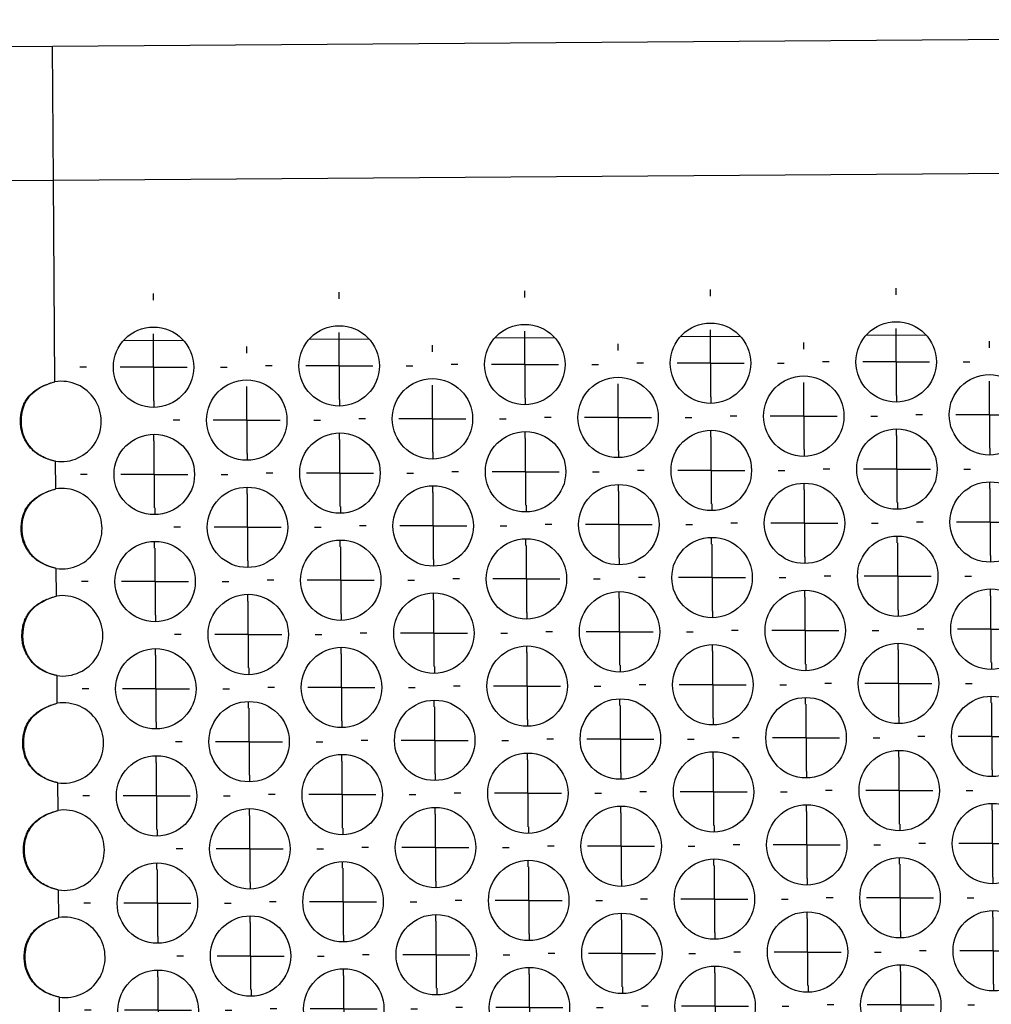
# Model space of a CAD drawing. Units: millimetres. Extents: x -1 to 297, y 0 to 200.
# Drawn here: x 72 to 79, y 162 to 169 of the extents above; entities that cross this region are included whole.
import ezdxf

# ---------------------------------------------------------------- set-up
doc = ezdxf.new("R2010")
doc.units = ezdxf.units.MM
doc.layers.add('ADAMA', color=7, linetype='Continuous')

# ---------------------------------------------------------------- blocks, each defined once
blk = doc.blocks.new('SW_CENTERMARKSYMBOL_65')
at = {"layer": 'ADAMA', "color": 0}
for p, q in [((0, 0.5), (0, 0.55)), ((0, 0), (0, 0.25)), ((-0.5, 0), (-0.55, 0)), ((0, 0), (-0.25, 0)), ((0, 0), (0, -0.25)), ((0, 0), (0.25, 0)), ((0.5, 0), (0.55, 0)), ((0, -0.5), (0, -0.55))]:
    blk.add_line(p, q, dxfattribs=at)
blk = doc.blocks.new('SW_CENTERMARKSYMBOL_66')
at = {"layer": 'ADAMA', "color": 0}
for p, q in [((0, 0.5), (0, 0.55)), ((0, 0), (0, 0.25)), ((-0.5, 0), (-0.55, 0)), ((0, 0), (-0.25, 0)), ((0, 0), (0, -0.25)), ((0, 0), (0.25, 0)), ((0.5, 0), (0.55, 0)), ((0, -0.5), (0, -0.55))]:
    blk.add_line(p, q, dxfattribs=at)
blk = doc.blocks.new('SW_CENTERMARKSYMBOL_71')
at = {"layer": 'ADAMA', "color": 0}
for p, q in [((0, 0.5), (0, 0.55)), ((0, 0), (0, 0.25)), ((-0.5, 0), (-0.55, 0)), ((0, 0), (-0.25, 0)), ((0, 0), (0, -0.25)), ((0, 0), (0.25, 0)), ((0.5, 0), (0.55, 0)), ((0, -0.5), (0, -0.55))]:
    blk.add_line(p, q, dxfattribs=at)
blk = doc.blocks.new('SW_CENTERMARKSYMBOL_72')
at = {"layer": 'ADAMA', "color": 0}
for p, q in [((0, 0.5), (0, 0.55)), ((0, 0), (0, 0.25)), ((-0.5, 0), (-0.55, 0)), ((0, 0), (-0.25, 0)), ((0, 0), (0, -0.25)), ((0, 0), (0.25, 0)), ((0.5, 0), (0.55, 0)), ((0, -0.5), (0, -0.55))]:
    blk.add_line(p, q, dxfattribs=at)
blk = doc.blocks.new('SW_CENTERMARKSYMBOL_73')
at = {"layer": 'ADAMA', "color": 0}
for p, q in [((0, 0.5), (0, 0.55)), ((0, 0), (0, 0.25)), ((-0.5, 0), (-0.55, 0)), ((0, 0), (-0.25, 0)), ((0, 0), (0, -0.25)), ((0, 0), (0.25, 0)), ((0.5, 0), (0.55, 0)), ((0, -0.5), (0, -0.55))]:
    blk.add_line(p, q, dxfattribs=at)
blk = doc.blocks.new('SW_CENTERMARKSYMBOL_74')
at = {"layer": 'ADAMA', "color": 0}
for p, q in [((0, 0.5), (0, 0.55)), ((0, 0), (0, 0.25)), ((-0.5, 0), (-0.55, 0)), ((0, 0), (-0.25, 0)), ((0, 0), (0, -0.25)), ((0, 0), (0.25, 0)), ((0.5, 0), (0.55, 0)), ((0, -0.5), (0, -0.55))]:
    blk.add_line(p, q, dxfattribs=at)
blk = doc.blocks.new('SW_CENTERMARKSYMBOL_75')
at = {"layer": 'ADAMA', "color": 0}
for p, q in [((0, 0.5), (0, 0.55)), ((0, 0), (0, 0.25)), ((-0.5, 0), (-0.55, 0)), ((0, 0), (-0.25, 0)), ((0, 0), (0, -0.25)), ((0, 0), (0.25, 0)), ((0.5, 0), (0.55, 0)), ((0, -0.5), (0, -0.55))]:
    blk.add_line(p, q, dxfattribs=at)
blk = doc.blocks.new('SW_CENTERMARKSYMBOL_76')
at = {"layer": 'ADAMA', "color": 0}
for p, q in [((0, 0.5), (0, 0.55)), ((0, 0), (0, 0.25)), ((-0.5, 0), (-0.55, 0)), ((0, 0), (-0.25, 0)), ((0, 0), (0, -0.25)), ((0, 0), (0.25, 0)), ((0.5, 0), (0.55, 0)), ((0, -0.5), (0, -0.55))]:
    blk.add_line(p, q, dxfattribs=at)
blk = doc.blocks.new('SW_CENTERMARKSYMBOL_77')
at = {"layer": 'ADAMA', "color": 0}
for p, q in [((0, 0.5), (0, 0.55)), ((0, 0), (0, 0.25)), ((-0.5, 0), (-0.55, 0)), ((0, 0), (-0.25, 0)), ((0, 0), (0, -0.25)), ((0, 0), (0.25, 0)), ((0.5, 0), (0.55, 0)), ((0, -0.5), (0, -0.55))]:
    blk.add_line(p, q, dxfattribs=at)
blk = doc.blocks.new('SW_CENTERMARKSYMBOL_78')
at = {"layer": 'ADAMA', "color": 0}
for p, q in [((0, 0.5), (0, 0.55)), ((0, 0), (0, 0.25)), ((-0.5, 0), (-0.55, 0)), ((0, 0), (-0.25, 0)), ((0, 0), (0, -0.25)), ((0, 0), (0.25, 0)), ((0.5, 0), (0.55, 0)), ((0, -0.5), (0, -0.55))]:
    blk.add_line(p, q, dxfattribs=at)
blk = doc.blocks.new('SW_CENTERMARKSYMBOL_79')
at = {"layer": 'ADAMA', "color": 0}
for p, q in [((0, 0.5), (0, 0.55)), ((0, 0), (0, 0.25)), ((-0.5, 0), (-0.55, 0)), ((0, 0), (-0.25, 0)), ((0, 0), (0, -0.25)), ((0, 0), (0.25, 0)), ((0.5, 0), (0.55, 0)), ((0, -0.5), (0, -0.55))]:
    blk.add_line(p, q, dxfattribs=at)
blk = doc.blocks.new('SW_CENTERMARKSYMBOL_80')
at = {"layer": 'ADAMA', "color": 0}
for p, q in [((0, 0.5), (0, 0.55)), ((0, 0), (0, 0.25)), ((-0.5, 0), (-0.55, 0)), ((0, 0), (-0.25, 0)), ((0, 0), (0, -0.25)), ((0, 0), (0.25, 0)), ((0.5, 0), (0.55, 0)), ((0, -0.5), (0, -0.55))]:
    blk.add_line(p, q, dxfattribs=at)
blk = doc.blocks.new('SW_CENTERMARKSYMBOL_81')
at = {"layer": 'ADAMA', "color": 0}
for p, q in [((0, 0.5), (0, 0.55)), ((0, 0), (0, 0.25)), ((-0.5, 0), (-0.55, 0)), ((0, 0), (-0.25, 0)), ((0, 0), (0, -0.25)), ((0, 0), (0.25, 0)), ((0.5, 0), (0.55, 0)), ((0, -0.5), (0, -0.55))]:
    blk.add_line(p, q, dxfattribs=at)
blk = doc.blocks.new('SW_CENTERMARKSYMBOL_82')
at = {"layer": 'ADAMA', "color": 0}
for p, q in [((0, 0.5), (0, 0.55)), ((0, 0), (0, 0.25)), ((-0.5, 0), (-0.55, 0)), ((0, 0), (-0.25, 0)), ((0, 0), (0, -0.25)), ((0, 0), (0.25, 0)), ((0.5, 0), (0.55, 0)), ((0, -0.5), (0, -0.55))]:
    blk.add_line(p, q, dxfattribs=at)
blk = doc.blocks.new('SW_CENTERMARKSYMBOL_207')
at = {"layer": 'ADAMA', "color": 0}
for p, q in [((0, 0.5), (0, 0.55)), ((0, 0), (0, 0.25)), ((-0.5, 0), (-0.55, 0)), ((0, 0), (-0.25, 0)), ((0, 0), (0, -0.25)), ((0, 0), (0.25, 0)), ((0.5, 0), (0.55, 0)), ((0, -0.5), (0, -0.55))]:
    blk.add_line(p, q, dxfattribs=at)
blk = doc.blocks.new('SW_CENTERMARKSYMBOL_208')
at = {"layer": 'ADAMA', "color": 0}
for p, q in [((0, 0.5), (0, 0.55)), ((0, 0), (0, 0.25)), ((-0.5, 0), (-0.55, 0)), ((0, 0), (-0.25, 0)), ((0, 0), (0, -0.25)), ((0, 0), (0.25, 0)), ((0.5, 0), (0.55, 0)), ((0, -0.5), (0, -0.55))]:
    blk.add_line(p, q, dxfattribs=at)
blk = doc.blocks.new('SW_CENTERMARKSYMBOL_209')
at = {"layer": 'ADAMA', "color": 0}
for p, q in [((0, 0.5), (0, 0.55)), ((0, 0), (0, 0.25)), ((-0.5, 0), (-0.55, 0)), ((0, 0), (-0.25, 0)), ((0, 0), (0, -0.25)), ((0, 0), (0.25, 0)), ((0.5, 0), (0.55, 0)), ((0, -0.5), (0, -0.55))]:
    blk.add_line(p, q, dxfattribs=at)
blk = doc.blocks.new('SW_CENTERMARKSYMBOL_210')
at = {"layer": 'ADAMA', "color": 0}
for p, q in [((0, 0.5), (0, 0.55)), ((0, 0), (0, 0.25)), ((-0.5, 0), (-0.55, 0)), ((0, 0), (-0.25, 0)), ((0, 0), (0, -0.25)), ((0, 0), (0.25, 0)), ((0.5, 0), (0.55, 0)), ((0, -0.5), (0, -0.55))]:
    blk.add_line(p, q, dxfattribs=at)
blk = doc.blocks.new('SW_CENTERMARKSYMBOL_211')
at = {"layer": 'ADAMA', "color": 0}
for p, q in [((0, 0.5), (0, 0.55)), ((0, 0), (0, 0.25)), ((-0.5, 0), (-0.55, 0)), ((0, 0), (-0.25, 0)), ((0, 0), (0, -0.25)), ((0, 0), (0.25, 0)), ((0.5, 0), (0.55, 0)), ((0, -0.5), (0, -0.55))]:
    blk.add_line(p, q, dxfattribs=at)
blk = doc.blocks.new('SW_CENTERMARKSYMBOL_212')
at = {"layer": 'ADAMA', "color": 0}
for p, q in [((0, 0.5), (0, 0.55)), ((0, 0), (0, 0.25)), ((-0.5, 0), (-0.55, 0)), ((0, 0), (-0.25, 0)), ((0, 0), (0, -0.25)), ((0, 0), (0.25, 0)), ((0.5, 0), (0.55, 0)), ((0, -0.5), (0, -0.55))]:
    blk.add_line(p, q, dxfattribs=at)
blk = doc.blocks.new('SW_CENTERMARKSYMBOL_233')
at = {"layer": 'ADAMA', "color": 0}
for p, q in [((0, 0.5), (0, 0.55)), ((0, 0), (0, 0.25)), ((-0.5, 0), (-0.55, 0)), ((0, 0), (-0.25, 0)), ((0, 0), (0, -0.25)), ((0, 0), (0.25, 0)), ((0.5, 0), (0.55, 0)), ((0, -0.5), (0, -0.55))]:
    blk.add_line(p, q, dxfattribs=at)
blk = doc.blocks.new('SW_CENTERMARKSYMBOL_234')
at = {"layer": 'ADAMA', "color": 0}
for p, q in [((0, 0.5), (0, 0.55)), ((0, 0), (0, 0.25)), ((-0.5, 0), (-0.55, 0)), ((0, 0), (-0.25, 0)), ((0, 0), (0, -0.25)), ((0, 0), (0.25, 0)), ((0.5, 0), (0.55, 0)), ((0, -0.5), (0, -0.55))]:
    blk.add_line(p, q, dxfattribs=at)
blk = doc.blocks.new('SW_CENTERMARKSYMBOL_235')
at = {"layer": 'ADAMA', "color": 0}
for p, q in [((0, 0.5), (0, 0.55)), ((0, 0), (0, 0.25)), ((-0.5, 0), (-0.55, 0)), ((0, 0), (-0.25, 0)), ((0, 0), (0, -0.25)), ((0, 0), (0.25, 0)), ((0.5, 0), (0.55, 0)), ((0, -0.5), (0, -0.55))]:
    blk.add_line(p, q, dxfattribs=at)
blk = doc.blocks.new('SW_CENTERMARKSYMBOL_236')
at = {"layer": 'ADAMA', "color": 0}
for p, q in [((0, 0.5), (0, 0.55)), ((0, 0), (0, 0.25)), ((-0.5, 0), (-0.55, 0)), ((0, 0), (-0.25, 0)), ((0, 0), (0, -0.25)), ((0, 0), (0.25, 0)), ((0.5, 0), (0.55, 0)), ((0, -0.5), (0, -0.55))]:
    blk.add_line(p, q, dxfattribs=at)
blk = doc.blocks.new('SW_CENTERMARKSYMBOL_237')
at = {"layer": 'ADAMA', "color": 0}
for p, q in [((0, 0.5), (0, 0.55)), ((0, 0), (0, 0.25)), ((-0.5, 0), (-0.55, 0)), ((0, 0), (-0.25, 0)), ((0, 0), (0, -0.25)), ((0, 0), (0.25, 0)), ((0.5, 0), (0.55, 0)), ((0, -0.5), (0, -0.55))]:
    blk.add_line(p, q, dxfattribs=at)
blk = doc.blocks.new('SW_CENTERMARKSYMBOL_253')
at = {"layer": 'ADAMA', "color": 0}
for p, q in [((0, 0.5), (0, 0.55)), ((0, 0), (0, 0.25)), ((-0.5, 0), (-0.55, 0)), ((0, 0), (-0.25, 0)), ((0, 0), (0, -0.25)), ((0, 0), (0.25, 0)), ((0.5, 0), (0.55, 0)), ((0, -0.5), (0, -0.55))]:
    blk.add_line(p, q, dxfattribs=at)
blk = doc.blocks.new('SW_CENTERMARKSYMBOL_256')
at = {"layer": 'ADAMA', "color": 0}
for p, q in [((0, 0.5), (0, 0.55)), ((0, 0), (0, 0.25)), ((-0.5, 0), (-0.55, 0)), ((0, 0), (-0.25, 0)), ((0, 0), (0, -0.25)), ((0, 0), (0.25, 0)), ((0.5, 0), (0.55, 0)), ((0, -0.5), (0, -0.55))]:
    blk.add_line(p, q, dxfattribs=at)
blk = doc.blocks.new('SW_CENTERMARKSYMBOL_257')
at = {"layer": 'ADAMA', "color": 0}
for p, q in [((0, 0.5), (0, 0.55)), ((0, 0), (0, 0.25)), ((-0.5, 0), (-0.55, 0)), ((0, 0), (-0.25, 0)), ((0, 0), (0, -0.25)), ((0, 0), (0.25, 0)), ((0.5, 0), (0.55, 0)), ((0, -0.5), (0, -0.55))]:
    blk.add_line(p, q, dxfattribs=at)
blk = doc.blocks.new('SW_CENTERMARKSYMBOL_258')
at = {"layer": 'ADAMA', "color": 0}
for p, q in [((0, 0.5), (0, 0.55)), ((0, 0), (0, 0.25)), ((-0.5, 0), (-0.55, 0)), ((0, 0), (-0.25, 0)), ((0, 0), (0, -0.25)), ((0, 0), (0.25, 0)), ((0.5, 0), (0.55, 0)), ((0, -0.5), (0, -0.55))]:
    blk.add_line(p, q, dxfattribs=at)
blk = doc.blocks.new('SW_CENTERMARKSYMBOL_259')
at = {"layer": 'ADAMA', "color": 0}
for p, q in [((0, 0.5), (0, 0.55)), ((0, 0), (0, 0.25)), ((-0.5, 0), (-0.55, 0)), ((0, 0), (-0.25, 0)), ((0, 0), (0, -0.25)), ((0, 0), (0.25, 0)), ((0.5, 0), (0.55, 0)), ((0, -0.5), (0, -0.55))]:
    blk.add_line(p, q, dxfattribs=at)
blk = doc.blocks.new('SW_CENTERMARKSYMBOL_260')
at = {"layer": 'ADAMA', "color": 0}
for p, q in [((0, 0.5), (0, 0.55)), ((0, 0), (0, 0.25)), ((-0.5, 0), (-0.55, 0)), ((0, 0), (-0.25, 0)), ((0, 0), (0, -0.25)), ((0, 0), (0.25, 0)), ((0.5, 0), (0.55, 0)), ((0, -0.5), (0, -0.55))]:
    blk.add_line(p, q, dxfattribs=at)
blk = doc.blocks.new('SW_CENTERMARKSYMBOL_261')
at = {"layer": 'ADAMA', "color": 0}
for p, q in [((0, 0.5), (0, 0.55)), ((0, 0), (0, 0.25)), ((-0.5, 0), (-0.55, 0)), ((0, 0), (-0.25, 0)), ((0, 0), (0, -0.25)), ((0, 0), (0.25, 0)), ((0.5, 0), (0.55, 0)), ((0, -0.5), (0, -0.55))]:
    blk.add_line(p, q, dxfattribs=at)
blk = doc.blocks.new('SW_CENTERMARKSYMBOL_276')
at = {"layer": 'ADAMA', "color": 0}
for p, q in [((0, 0.5), (0, 0.55)), ((0, 0), (0, 0.25)), ((-0.5, 0), (-0.55, 0)), ((0, 0), (-0.25, 0)), ((0, 0), (0, -0.25)), ((0, 0), (0.25, 0)), ((0.5, 0), (0.55, 0)), ((0, -0.5), (0, -0.55))]:
    blk.add_line(p, q, dxfattribs=at)
blk = doc.blocks.new('SW_CENTERMARKSYMBOL_277')
at = {"layer": 'ADAMA', "color": 0}
for p, q in [((0, 0.5), (0, 0.55)), ((0, 0), (0, 0.25)), ((-0.5, 0), (-0.55, 0)), ((0, 0), (-0.25, 0)), ((0, 0), (0, -0.25)), ((0, 0), (0.25, 0)), ((0.5, 0), (0.55, 0)), ((0, -0.5), (0, -0.55))]:
    blk.add_line(p, q, dxfattribs=at)
blk = doc.blocks.new('SW_CENTERMARKSYMBOL_280')
at = {"layer": 'ADAMA', "color": 0}
for p, q in [((0, 0.5), (0, 0.55)), ((0, 0), (0, 0.25)), ((-0.5, 0), (-0.55, 0)), ((0, 0), (-0.25, 0)), ((0, 0), (0, -0.25)), ((0, 0), (0.25, 0)), ((0.5, 0), (0.55, 0)), ((0, -0.5), (0, -0.55))]:
    blk.add_line(p, q, dxfattribs=at)
blk = doc.blocks.new('SW_CENTERMARKSYMBOL_281')
at = {"layer": 'ADAMA', "color": 0}
for p, q in [((0, 0.5), (0, 0.55)), ((0, 0), (0, 0.25)), ((-0.5, 0), (-0.55, 0)), ((0, 0), (-0.25, 0)), ((0, 0), (0, -0.25)), ((0, 0), (0.25, 0)), ((0.5, 0), (0.55, 0)), ((0, -0.5), (0, -0.55))]:
    blk.add_line(p, q, dxfattribs=at)
blk = doc.blocks.new('SW_CENTERMARKSYMBOL_282')
at = {"layer": 'ADAMA', "color": 0}
for p, q in [((0, 0.5), (0, 0.55)), ((0, 0), (0, 0.25)), ((-0.5, 0), (-0.55, 0)), ((0, 0), (-0.25, 0)), ((0, 0), (0, -0.25)), ((0, 0), (0.25, 0)), ((0.5, 0), (0.55, 0)), ((0, -0.5), (0, -0.55))]:
    blk.add_line(p, q, dxfattribs=at)
blk = doc.blocks.new('SW_CENTERMARKSYMBOL_283')
at = {"layer": 'ADAMA', "color": 0}
for p, q in [((0, 0.5), (0, 0.55)), ((0, 0), (0, 0.25)), ((-0.5, 0), (-0.55, 0)), ((0, 0), (-0.25, 0)), ((0, 0), (0, -0.25)), ((0, 0), (0.25, 0)), ((0.5, 0), (0.55, 0)), ((0, -0.5), (0, -0.55))]:
    blk.add_line(p, q, dxfattribs=at)
blk = doc.blocks.new('SW_CENTERMARKSYMBOL_284')
at = {"layer": 'ADAMA', "color": 0}
for p, q in [((0, 0.5), (0, 0.55)), ((0, 0), (0, 0.25)), ((-0.5, 0), (-0.55, 0)), ((0, 0), (-0.25, 0)), ((0, 0), (0, -0.25)), ((0, 0), (0.25, 0)), ((0.5, 0), (0.55, 0)), ((0, -0.5), (0, -0.55))]:
    blk.add_line(p, q, dxfattribs=at)
blk = doc.blocks.new('SW_CENTERMARKSYMBOL_285')
at = {"layer": 'ADAMA', "color": 0}
for p, q in [((0, 0.5), (0, 0.55)), ((0, 0), (0, 0.25)), ((-0.5, 0), (-0.55, 0)), ((0, 0), (-0.25, 0)), ((0, 0), (0, -0.25)), ((0, 0), (0.25, 0)), ((0.5, 0), (0.55, 0)), ((0, -0.5), (0, -0.55))]:
    blk.add_line(p, q, dxfattribs=at)
blk = doc.blocks.new('SW_CENTERMARKSYMBOL_286')
at = {"layer": 'ADAMA', "color": 0}
for p, q in [((0, 0.5), (0, 0.55)), ((0, 0), (0, 0.25)), ((-0.5, 0), (-0.55, 0)), ((0, 0), (-0.25, 0)), ((0, 0), (0, -0.25)), ((0, 0), (0.25, 0)), ((0.5, 0), (0.55, 0)), ((0, -0.5), (0, -0.55))]:
    blk.add_line(p, q, dxfattribs=at)
blk = doc.blocks.new('SW_CENTERMARKSYMBOL_302')
at = {"layer": 'ADAMA', "color": 0}
for p, q in [((0, 0.5), (0, 0.55)), ((0, 0), (0, 0.25)), ((-0.5, 0), (-0.55, 0)), ((0, 0), (-0.25, 0)), ((0, 0), (0, -0.25)), ((0, 0), (0.25, 0)), ((0.5, 0), (0.55, 0)), ((0, -0.5), (0, -0.55))]:
    blk.add_line(p, q, dxfattribs=at)
blk = doc.blocks.new('SW_CENTERMARKSYMBOL_317')
at = {"layer": 'ADAMA', "color": 0}
for p, q in [((0, 0.5), (0, 0.55)), ((0, 0), (0, 0.25)), ((-0.5, 0), (-0.55, 0)), ((0, 0), (-0.25, 0)), ((0, 0), (0, -0.25)), ((0, 0), (0.25, 0)), ((0.5, 0), (0.55, 0)), ((0, -0.5), (0, -0.55))]:
    blk.add_line(p, q, dxfattribs=at)
blk = doc.blocks.new('SW_CENTERMARKSYMBOL_318')
at = {"layer": 'ADAMA', "color": 0}
for p, q in [((0, 0.5), (0, 0.55)), ((0, 0), (0, 0.25)), ((-0.5, 0), (-0.55, 0)), ((0, 0), (-0.25, 0)), ((0, 0), (0, -0.25)), ((0, 0), (0.25, 0)), ((0.5, 0), (0.55, 0)), ((0, -0.5), (0, -0.55))]:
    blk.add_line(p, q, dxfattribs=at)
blk = doc.blocks.new('SW_CENTERMARKSYMBOL_319')
at = {"layer": 'ADAMA', "color": 0}
for p, q in [((0, 0.5), (0, 0.55)), ((0, 0), (0, 0.25)), ((-0.5, 0), (-0.55, 0)), ((0, 0), (-0.25, 0)), ((0, 0), (0, -0.25)), ((0, 0), (0.25, 0)), ((0.5, 0), (0.55, 0)), ((0, -0.5), (0, -0.55))]:
    blk.add_line(p, q, dxfattribs=at)
blk = doc.blocks.new('SW_CENTERMARKSYMBOL_320')
at = {"layer": 'ADAMA', "color": 0}
for p, q in [((0, 0.5), (0, 0.55)), ((0, 0), (0, 0.25)), ((-0.5, 0), (-0.55, 0)), ((0, 0), (-0.25, 0)), ((0, 0), (0, -0.25)), ((0, 0), (0.25, 0)), ((0.5, 0), (0.55, 0)), ((0, -0.5), (0, -0.55))]:
    blk.add_line(p, q, dxfattribs=at)
blk = doc.blocks.new('SW_CENTERMARKSYMBOL_321')
at = {"layer": 'ADAMA', "color": 0}
for p, q in [((0, 0.5), (0, 0.55)), ((0, 0), (0, 0.25)), ((-0.5, 0), (-0.55, 0)), ((0, 0), (-0.25, 0)), ((0, 0), (0, -0.25)), ((0, 0), (0.25, 0)), ((0.5, 0), (0.55, 0)), ((0, -0.5), (0, -0.55))]:
    blk.add_line(p, q, dxfattribs=at)
blk = doc.blocks.new('SW_CENTERMARKSYMBOL_322')
at = {"layer": 'ADAMA', "color": 0}
for p, q in [((0, 0.5), (0, 0.55)), ((0, 0), (0, 0.25)), ((-0.5, 0), (-0.55, 0)), ((0, 0), (-0.25, 0)), ((0, 0), (0, -0.25)), ((0, 0), (0.25, 0)), ((0.5, 0), (0.55, 0)), ((0, -0.5), (0, -0.55))]:
    blk.add_line(p, q, dxfattribs=at)
blk = doc.blocks.new('SW_CENTERMARKSYMBOL_323')
at = {"layer": 'ADAMA', "color": 0}
for p, q in [((0, 0.5), (0, 0.55)), ((0, 0), (0, 0.25)), ((-0.5, 0), (-0.55, 0)), ((0, 0), (-0.25, 0)), ((0, 0), (0, -0.25)), ((0, 0), (0.25, 0)), ((0.5, 0), (0.55, 0)), ((0, -0.5), (0, -0.55))]:
    blk.add_line(p, q, dxfattribs=at)
blk = doc.blocks.new('SW_CENTERMARKSYMBOL_348')
at = {"layer": 'ADAMA', "color": 0}
for p, q in [((0, 0.5), (0, 0.55)), ((0, 0), (0, 0.25)), ((-0.5, 0), (-0.55, 0)), ((0, 0), (-0.25, 0)), ((0, 0), (0, -0.25)), ((0, 0), (0.25, 0)), ((0.5, 0), (0.55, 0)), ((0, -0.5), (0, -0.55))]:
    blk.add_line(p, q, dxfattribs=at)
blk = doc.blocks.new('SW_CENTERMARKSYMBOL_349')
at = {"layer": 'ADAMA', "color": 0}
for p, q in [((0, 0.5), (0, 0.55)), ((0, 0), (0, 0.25)), ((-0.5, 0), (-0.55, 0)), ((0, 0), (-0.25, 0)), ((0, 0), (0, -0.25)), ((0, 0), (0.25, 0)), ((0.5, 0), (0.55, 0)), ((0, -0.5), (0, -0.55))]:
    blk.add_line(p, q, dxfattribs=at)
blk = doc.blocks.new('SW_CENTERMARKSYMBOL_350')
at = {"layer": 'ADAMA', "color": 0}
for p, q in [((0, 0.5), (0, 0.55)), ((0, 0), (0, 0.25)), ((-0.5, 0), (-0.55, 0)), ((0, 0), (-0.25, 0)), ((0, 0), (0, -0.25)), ((0, 0), (0.25, 0)), ((0.5, 0), (0.55, 0)), ((0, -0.5), (0, -0.55))]:
    blk.add_line(p, q, dxfattribs=at)
blk = doc.blocks.new('SW_CENTERMARKSYMBOL_351')
at = {"layer": 'ADAMA', "color": 0}
for p, q in [((0, 0.5), (0, 0.55)), ((0, 0), (0, 0.25)), ((-0.5, 0), (-0.55, 0)), ((0, 0), (-0.25, 0)), ((0, 0), (0, -0.25)), ((0, 0), (0.25, 0)), ((0.5, 0), (0.55, 0)), ((0, -0.5), (0, -0.55))]:
    blk.add_line(p, q, dxfattribs=at)
blk = doc.blocks.new('SW_CENTERMARKSYMBOL_352')
at = {"layer": 'ADAMA', "color": 0}
for p, q in [((0, 0.5), (0, 0.55)), ((0, 0), (0, 0.25)), ((-0.5, 0), (-0.55, 0)), ((0, 0), (-0.25, 0)), ((0, 0), (0, -0.25)), ((0, 0), (0.25, 0)), ((0.5, 0), (0.55, 0)), ((0, -0.5), (0, -0.55))]:
    blk.add_line(p, q, dxfattribs=at)
blk = doc.blocks.new('SW_CENTERMARKSYMBOL_353')
at = {"layer": 'ADAMA', "color": 0}
for p, q in [((0, 0.5), (0, 0.55)), ((0, 0), (0, 0.25)), ((-0.5, 0), (-0.55, 0)), ((0, 0), (-0.25, 0)), ((0, 0), (0, -0.25)), ((0, 0), (0.25, 0)), ((0.5, 0), (0.55, 0)), ((0, -0.5), (0, -0.55))]:
    blk.add_line(p, q, dxfattribs=at)
blk = doc.blocks.new('SW_CENTERMARKSYMBOL_354')
at = {"layer": 'ADAMA', "color": 0}
for p, q in [((0, 0.5), (0, 0.55)), ((0, 0), (0, 0.25)), ((-0.5, 0), (-0.55, 0)), ((0, 0), (-0.25, 0)), ((0, 0), (0, -0.25)), ((0, 0), (0.25, 0)), ((0.5, 0), (0.55, 0)), ((0, -0.5), (0, -0.55))]:
    blk.add_line(p, q, dxfattribs=at)
blk = doc.blocks.new('SW_CENTERMARKSYMBOL_364')
at = {"layer": 'ADAMA', "color": 0}
for p, q in [((0, 0.5), (0, 0.55)), ((0, 0), (0, 0.25)), ((-0.5, 0), (-0.55, 0)), ((0, 0), (-0.25, 0)), ((0, 0), (0, -0.25)), ((0, 0), (0.25, 0)), ((0.5, 0), (0.55, 0)), ((0, -0.5), (0, -0.55))]:
    blk.add_line(p, q, dxfattribs=at)
blk = doc.blocks.new('SW_CENTERMARKSYMBOL_365')
at = {"layer": 'ADAMA', "color": 0}
for p, q in [((0, 0.5), (0, 0.55)), ((0, 0), (0, 0.25)), ((-0.5, 0), (-0.55, 0)), ((0, 0), (-0.25, 0)), ((0, 0), (0, -0.25)), ((0, 0), (0.25, 0)), ((0.5, 0), (0.55, 0)), ((0, -0.5), (0, -0.55))]:
    blk.add_line(p, q, dxfattribs=at)
blk = doc.blocks.new('SW_CENTERMARKSYMBOL_380')
at = {"layer": 'ADAMA', "color": 0}
for p, q in [((0, 0.5), (0, 0.55)), ((0, 0), (0, 0.25)), ((-0.5, 0), (-0.55, 0)), ((0, 0), (-0.25, 0)), ((0, 0), (0, -0.25)), ((0, 0), (0.25, 0)), ((0.5, 0), (0.55, 0)), ((0, -0.5), (0, -0.55))]:
    blk.add_line(p, q, dxfattribs=at)
blk = doc.blocks.new('SW_CENTERMARKSYMBOL_381')
at = {"layer": 'ADAMA', "color": 0}
for p, q in [((0, 0.5), (0, 0.55)), ((0, 0), (0, 0.25)), ((-0.5, 0), (-0.55, 0)), ((0, 0), (-0.25, 0)), ((0, 0), (0, -0.25)), ((0, 0), (0.25, 0)), ((0.5, 0), (0.55, 0)), ((0, -0.5), (0, -0.55))]:
    blk.add_line(p, q, dxfattribs=at)
blk = doc.blocks.new('SW_CENTERMARKSYMBOL_382')
at = {"layer": 'ADAMA', "color": 0}
for p, q in [((0, 0.5), (0, 0.55)), ((0, 0), (0, 0.25)), ((-0.5, 0), (-0.55, 0)), ((0, 0), (-0.25, 0)), ((0, 0), (0, -0.25)), ((0, 0), (0.25, 0)), ((0.5, 0), (0.55, 0)), ((0, -0.5), (0, -0.55))]:
    blk.add_line(p, q, dxfattribs=at)
blk = doc.blocks.new('SW_CENTERMARKSYMBOL_383')
at = {"layer": 'ADAMA', "color": 0}
for p, q in [((0, 0.5), (0, 0.55)), ((0, 0), (0, 0.25)), ((-0.5, 0), (-0.55, 0)), ((0, 0), (-0.25, 0)), ((0, 0), (0, -0.25)), ((0, 0), (0.25, 0)), ((0.5, 0), (0.55, 0)), ((0, -0.5), (0, -0.55))]:
    blk.add_line(p, q, dxfattribs=at)
blk = doc.blocks.new('SW_CENTERMARKSYMBOL_384')
at = {"layer": 'ADAMA', "color": 0}
for p, q in [((0, 0.5), (0, 0.55)), ((0, 0), (0, 0.25)), ((-0.5, 0), (-0.55, 0)), ((0, 0), (-0.25, 0)), ((0, 0), (0, -0.25)), ((0, 0), (0.25, 0)), ((0.5, 0), (0.55, 0)), ((0, -0.5), (0, -0.55))]:
    blk.add_line(p, q, dxfattribs=at)
blk = doc.blocks.new('SW_CENTERMARKSYMBOL_385')
at = {"layer": 'ADAMA', "color": 0}
for p, q in [((0, 0.5), (0, 0.55)), ((0, 0), (0, 0.25)), ((-0.5, 0), (-0.55, 0)), ((0, 0), (-0.25, 0)), ((0, 0), (0, -0.25)), ((0, 0), (0.25, 0)), ((0.5, 0), (0.55, 0)), ((0, -0.5), (0, -0.55))]:
    blk.add_line(p, q, dxfattribs=at)
blk = doc.blocks.new('SW_CENTERMARKSYMBOL_386')
at = {"layer": 'ADAMA', "color": 0}
for p, q in [((0, 0.5), (0, 0.55)), ((0, 0), (0, 0.25)), ((-0.5, 0), (-0.55, 0)), ((0, 0), (-0.25, 0)), ((0, 0), (0, -0.25)), ((0, 0), (0.25, 0)), ((0.5, 0), (0.55, 0)), ((0, -0.5), (0, -0.55))]:
    blk.add_line(p, q, dxfattribs=at)
blk = doc.blocks.new('SW_CENTERMARKSYMBOL_844')
at = {"layer": 'ADAMA', "color": 0}
for p, q in [((0, 0.5), (0, 0.55)), ((0, 0), (0, 0.25)), ((-0.5, 0), (-0.55, 0)), ((0, 0), (-0.25, 0)), ((0, 0), (0, -0.25)), ((0, 0), (0.25, 0)), ((0.5, 0), (0.55, 0)), ((0, -0.5), (0, -0.55))]:
    blk.add_line(p, q, dxfattribs=at)
blk = doc.blocks.new('SW_CENTERMARKSYMBOL_845')
at = {"layer": 'ADAMA', "color": 0}
for p, q in [((0, 0.5), (0, 0.55)), ((0, 0), (0, 0.25)), ((-0.5, 0), (-0.55, 0)), ((0, 0), (-0.25, 0)), ((0, 0), (0, -0.25)), ((0, 0), (0.25, 0)), ((0.5, 0), (0.55, 0)), ((0, -0.5), (0, -0.55))]:
    blk.add_line(p, q, dxfattribs=at)
blk = doc.blocks.new('SW_CENTERMARKSYMBOL_846')
at = {"layer": 'ADAMA', "color": 0}
for p, q in [((0, 0.5), (0, 0.55)), ((0, 0), (0, 0.25)), ((-0.5, 0), (-0.55, 0)), ((0, 0), (-0.25, 0)), ((0, 0), (0, -0.25)), ((0, 0), (0.25, 0)), ((0.5, 0), (0.55, 0)), ((0, -0.5), (0, -0.55))]:
    blk.add_line(p, q, dxfattribs=at)
blk = doc.blocks.new('SW_CENTERMARKSYMBOL_847')
at = {"layer": 'ADAMA', "color": 0}
for p, q in [((0, 0.5), (0, 0.55)), ((0, 0), (0, 0.25)), ((-0.5, 0), (-0.55, 0)), ((0, 0), (-0.25, 0)), ((0, 0), (0, -0.25)), ((0, 0), (0.25, 0)), ((0.5, 0), (0.55, 0)), ((0, -0.5), (0, -0.55))]:
    blk.add_line(p, q, dxfattribs=at)
blk = doc.blocks.new('SW_CENTERMARKSYMBOL_848')
at = {"layer": 'ADAMA', "color": 0}
for p, q in [((0, 0.5), (0, 0.55)), ((0, 0), (0, 0.25)), ((-0.5, 0), (-0.55, 0)), ((0, 0), (-0.25, 0)), ((0, 0), (0, -0.25)), ((0, 0), (0.25, 0)), ((0.5, 0), (0.55, 0)), ((0, -0.5), (0, -0.55))]:
    blk.add_line(p, q, dxfattribs=at)

msp = doc.modelspace()

# ---------------------------------------------------------------- linework, layer by layer
at = {"color": 7, "linetype": 'Continuous', "lineweight": 25}
for p, q in [((99.8907, 168.9282), (72.0914, 168.729)), ((72.0914, 168.729), (66.0916, 168.686)), ((72.0986, 167.729), (72.0914, 168.729)), ((99.8979, 167.9282), (72.0986, 167.729)), ((72.0986, 167.729), (64.7988, 167.6767)), ((72.1093, 166.2259), (72.0986, 167.729)), ((72.62, 166.5327), (73.0672, 166.5359)), ((74.0056, 166.5426), (74.4528, 166.5459)), ((75.3912, 166.5526), (75.8384, 166.5558)), ((76.7768, 166.5625), (77.224, 166.5657)), ((78.1624, 166.5724), (78.6096, 166.5756)), ((72.1151, 165.4259), (72.1136, 165.6323)), ((72.1208, 164.6259), (72.1193, 164.8323)), ((72.1265, 163.8259), (72.1251, 164.0323)), ((72.1323, 163.026), (72.1308, 163.2323)), ((72.138, 162.226), (72.1365, 162.4323)), ((72.1437, 161.426), (72.1423, 161.6324))]:
    msp.add_line(p, q, dxfattribs=at)
for centre in [(72.845, 166.3343), (74.2306, 166.3443), (75.6162, 166.3542), (77.0018, 166.3641), (78.3874, 166.374), (73.5407, 165.9393), (74.9263, 165.9492), (76.3119, 165.9592), (77.6975, 165.9691), (79.0831, 165.979), (78.3932, 165.5741), (72.8507, 165.5343), (74.2363, 165.5443), (75.6219, 165.5542), (77.0076, 165.5641), (73.5464, 165.1393), (74.932, 165.1493), (76.3176, 165.1592), (77.7032, 165.1691), (79.0888, 165.179), (77.0133, 164.7642), (78.3989, 164.7741), (72.8565, 164.7344), (74.2421, 164.7443), (75.6277, 164.7542), (73.5521, 164.3393), (74.9377, 164.3493), (76.3233, 164.3592), (77.709, 164.3691), (79.0946, 164.3791), (75.6334, 163.9542), (77.019, 163.9642), (78.4046, 163.9741), (72.8622, 163.9344), (74.2478, 163.9443), (73.5579, 163.5394), (74.9435, 163.5493), (76.3291, 163.5592), (77.7147, 163.5691), (79.1003, 163.5791), (74.2535, 163.1443), (75.6391, 163.1543), (77.0247, 163.1642), (78.4104, 163.1741), (72.8679, 163.1344), (79.106, 162.7791), (73.5636, 162.7394), (74.9492, 162.7493), (76.3348, 162.7592), (77.7204, 162.7692), (74.2593, 162.3444), (75.6449, 162.3543), (77.0305, 162.3642), (78.4161, 162.3741), (72.8737, 162.3344), (77.7261, 161.9692), (79.1118, 161.9791), (73.5693, 161.9394), (74.9549, 161.9493), (76.3405, 161.9593), (72.8794, 161.5345), (74.265, 161.5444), (75.6506, 161.5543), (77.0362, 161.5642), (78.4218, 161.5742)]:
    msp.add_circle(centre, 0.3, dxfattribs=at)
for centre in [(72.1551, 165.9294), (72.1608, 165.1294), (72.1665, 164.3294), (72.1723, 163.5294), (72.178, 162.7295), (72.1837, 161.9295)]:
    msp.add_arc(centre, 0.3, 262.05519, 98.76586, dxfattribs=at)
for points, knots in [([(72.1136, 165.6323), (72.1056, 165.6342), (72.0899, 165.6379), (72.0671, 165.6447), (72.0455, 165.6524), (72.0251, 165.661), (72.0058, 165.6704), (71.9878, 165.6807), (71.9709, 165.6919), (71.9552, 165.704), (71.9407, 165.7169), (71.9217, 165.7369), (71.8999, 165.7649), (71.8784, 165.8023), (71.8631, 165.842), (71.8537, 165.8839), (71.8507, 165.9274), (71.8529, 165.9709), (71.8603, 166.0126), (71.873, 166.0511), (71.8911, 166.0863), (71.9146, 166.1182), (71.9434, 166.1467), (71.9774, 166.1718), (72.0166, 166.1934), (72.061, 166.212), (72.0928, 166.2211), (72.1093, 166.2259)], [0, 0, 0, 0, 0.028707, 0.056345, 0.082984, 0.108698, 0.133573, 0.1577, 0.181181, 0.204128, 0.226658, 0.248897, 0.300378, 0.350065, 0.399014, 0.448327, 0.499083, 0.550972, 0.599788, 0.646433, 0.691944, 0.737433, 0.784013, 0.832723, 0.884474, 0.940027, 1, 1, 1, 1]), ([(72.1136, 165.6323), (72.0738, 165.6414), (72.0388, 165.6543), (71.9936, 165.6789), (71.9797, 165.6881), (71.9607, 165.7031), (71.9547, 165.7084), (71.9461, 165.7166), (71.9433, 165.7194), (71.9393, 165.7237), (71.9379, 165.7251), (71.9359, 165.7273), (71.9353, 165.728), (71.934, 165.7295), (71.9335, 165.7301), (71.9083, 165.7592), (71.8899, 165.7897), (71.8714, 165.8387), (71.8668, 165.8556), (71.862, 165.8818), (71.8608, 165.8907), (71.8596, 165.9042), (71.8593, 165.9088), (71.8589, 165.9179), (71.8587, 165.9224), (71.8582, 166.0041), (71.8788, 166.0675), (71.9623, 166.1671), (72.0252, 166.2033), (72.1093, 166.2259)], [0, 0, 0, 0, 0.125, 0.125, 0.1875, 0.1875, 0.21875, 0.21875, 0.234375, 0.234375, 0.242188, 0.242188, 0.246094, 0.246094, 0.25, 0.25, 0.375, 0.375, 0.4375, 0.4375, 0.46875, 0.46875, 0.484375, 0.484375, 0.5, 0.5, 0.75, 0.75, 1, 1, 1, 1]), ([(72.1193, 164.8323), (72.1113, 164.8342), (72.0956, 164.8379), (72.0728, 164.8448), (72.0512, 164.8524), (72.0308, 164.861), (72.0115, 164.8704), (71.9935, 164.8807), (71.9766, 164.8919), (71.961, 164.904), (71.9465, 164.9169), (71.9274, 164.9369), (71.9057, 164.9649), (71.8842, 165.0024), (71.8688, 165.042), (71.8595, 165.0839), (71.8564, 165.1275), (71.8586, 165.1709), (71.866, 165.2126), (71.8788, 165.2511), (71.8969, 165.2863), (71.9204, 165.3182), (71.9491, 165.3467), (71.9832, 165.3718), (72.0224, 165.3935), (72.0667, 165.412), (72.0985, 165.4212), (72.1151, 165.4259)], [0, 0, 0, 0, 0.028707, 0.056345, 0.082984, 0.108698, 0.133573, 0.1577, 0.181181, 0.204128, 0.226658, 0.248897, 0.300378, 0.350065, 0.399014, 0.448327, 0.499083, 0.550972, 0.599788, 0.646433, 0.691944, 0.737433, 0.784013, 0.832723, 0.884474, 0.940027, 1, 1, 1, 1]), ([(72.1193, 164.8323), (72.0795, 164.8415), (72.0446, 164.8543), (71.9993, 164.879), (71.9855, 164.8881), (71.9665, 164.9032), (71.9604, 164.9084), (71.9519, 164.9166), (71.9491, 164.9194), (71.945, 164.9237), (71.9437, 164.9251), (71.9417, 164.9273), (71.941, 164.928), (71.9397, 164.9295), (71.9392, 164.9301), (71.914, 164.9592), (71.8956, 164.9897), (71.8771, 165.0388), (71.8725, 165.0557), (71.8678, 165.0819), (71.8666, 165.0907), (71.8653, 165.1042), (71.865, 165.1088), (71.8646, 165.1179), (71.8645, 165.1224), (71.8639, 165.2042), (71.8845, 165.2675), (71.968, 165.3671), (72.031, 165.4033), (72.1151, 165.4259)], [0, 0, 0, 0, 0.125, 0.125, 0.1875, 0.1875, 0.21875, 0.21875, 0.234375, 0.234375, 0.242188, 0.242188, 0.246094, 0.246094, 0.25, 0.25, 0.375, 0.375, 0.4375, 0.4375, 0.46875, 0.46875, 0.484375, 0.484375, 0.5, 0.5, 0.75, 0.75, 1, 1, 1, 1]), ([(72.1251, 164.0323), (72.1171, 164.0342), (72.1013, 164.0379), (72.0786, 164.0448), (72.0569, 164.0525), (72.0365, 164.061), (72.0173, 164.0704), (71.9992, 164.0807), (71.9824, 164.0919), (71.9667, 164.104), (71.9522, 164.1169), (71.9332, 164.1369), (71.9114, 164.1649), (71.8899, 164.2024), (71.8745, 164.2421), (71.8652, 164.2839), (71.8621, 164.3275), (71.8643, 164.3709), (71.8717, 164.4126), (71.8845, 164.4511), (71.9026, 164.4864), (71.9261, 164.5182), (71.9549, 164.5467), (71.9889, 164.5718), (72.0281, 164.5935), (72.0724, 164.6121), (72.1043, 164.6212), (72.1208, 164.6259)], [0, 0, 0, 0, 0.028707, 0.056345, 0.082984, 0.108698, 0.133573, 0.1577, 0.181181, 0.204128, 0.226658, 0.248897, 0.300378, 0.350065, 0.399014, 0.448327, 0.499083, 0.550972, 0.599788, 0.646433, 0.691944, 0.737433, 0.784013, 0.832723, 0.884474, 0.940027, 1, 1, 1, 1]), ([(72.1251, 164.0323), (72.0853, 164.0415), (72.0503, 164.0543), (72.0051, 164.079), (71.9912, 164.0881), (71.9722, 164.1032), (71.9662, 164.1084), (71.9576, 164.1166), (71.9548, 164.1194), (71.9507, 164.1237), (71.9494, 164.1252), (71.9474, 164.1273), (71.9468, 164.1281), (71.9455, 164.1295), (71.9449, 164.1301), (71.9198, 164.1593), (71.9014, 164.1897), (71.8829, 164.2388), (71.8782, 164.2557), (71.8735, 164.2819), (71.8723, 164.2908), (71.8711, 164.3043), (71.8708, 164.3088), (71.8703, 164.318), (71.8702, 164.3224), (71.8696, 164.4042), (71.8902, 164.4676), (71.9738, 164.5671), (72.0367, 164.6033), (72.1208, 164.6259)], [0, 0, 0, 0, 0.125, 0.125, 0.1875, 0.1875, 0.21875, 0.21875, 0.234375, 0.234375, 0.242188, 0.242188, 0.246094, 0.246094, 0.25, 0.25, 0.375, 0.375, 0.4375, 0.4375, 0.46875, 0.46875, 0.484375, 0.484375, 0.5, 0.5, 0.75, 0.75, 1, 1, 1, 1]), ([(72.1308, 163.2323), (72.1228, 163.2342), (72.1071, 163.2379), (72.0843, 163.2448), (72.0627, 163.2525), (72.0423, 163.261), (72.023, 163.2705), (72.005, 163.2808), (71.9881, 163.292), (71.9724, 163.304), (71.9579, 163.317), (71.9389, 163.3369), (71.9171, 163.365), (71.8956, 163.4024), (71.8803, 163.4421), (71.8709, 163.4839), (71.8679, 163.5275), (71.8701, 163.571), (71.8774, 163.6127), (71.8902, 163.6512), (71.9083, 163.6864), (71.9318, 163.7182), (71.9606, 163.7467), (71.9946, 163.7718), (72.0338, 163.7935), (72.0782, 163.8121), (72.11, 163.8212), (72.1265, 163.8259)], [0, 0, 0, 0, 0.028707, 0.056345, 0.082984, 0.108698, 0.133573, 0.1577, 0.181181, 0.204128, 0.226658, 0.248897, 0.300378, 0.350065, 0.399014, 0.448327, 0.499083, 0.550972, 0.599788, 0.646433, 0.691944, 0.737433, 0.784013, 0.832723, 0.884474, 0.940027, 1, 1, 1, 1]), ([(72.1308, 163.2323), (72.091, 163.2415), (72.056, 163.2543), (72.0108, 163.279), (71.9969, 163.2881), (71.9779, 163.3032), (71.9719, 163.3084), (71.9633, 163.3167), (71.9605, 163.3195), (71.9565, 163.3237), (71.9551, 163.3252), (71.9531, 163.3274), (71.9525, 163.3281), (71.9512, 163.3296), (71.9507, 163.3301), (71.9255, 163.3593), (71.9071, 163.3898), (71.8886, 163.4388), (71.8839, 163.4557), (71.8792, 163.4819), (71.878, 163.4908), (71.8768, 163.5043), (71.8765, 163.5088), (71.876, 163.518), (71.8759, 163.5224), (71.8754, 163.6042), (71.896, 163.6676), (71.9795, 163.7672), (72.0424, 163.8033), (72.1265, 163.8259)], [0, 0, 0, 0, 0.125, 0.125, 0.1875, 0.1875, 0.21875, 0.21875, 0.234375, 0.234375, 0.242188, 0.242188, 0.246094, 0.246094, 0.25, 0.25, 0.375, 0.375, 0.4375, 0.4375, 0.46875, 0.46875, 0.484375, 0.484375, 0.5, 0.5, 0.75, 0.75, 1, 1, 1, 1]), ([(72.1365, 162.4323), (72.1285, 162.4342), (72.1128, 162.438), (72.09, 162.4448), (72.0684, 162.4525), (72.048, 162.461), (72.0287, 162.4705), (72.0107, 162.4808), (71.9938, 162.492), (71.9782, 162.504), (71.9637, 162.517), (71.9446, 162.5369), (71.9229, 162.565), (71.9014, 162.6024), (71.886, 162.6421), (71.8767, 162.6839), (71.8736, 162.7275), (71.8758, 162.771), (71.8832, 162.8127), (71.8959, 162.8512), (71.9141, 162.8864), (71.9376, 162.9183), (71.9663, 162.9467), (72.0004, 162.9719), (72.0396, 162.9935), (72.0839, 163.0121), (72.1157, 163.0212), (72.1323, 163.026)], [0, 0, 0, 0, 0.028707, 0.056345, 0.082984, 0.108698, 0.133573, 0.1577, 0.181181, 0.204128, 0.226658, 0.248897, 0.300378, 0.350065, 0.399014, 0.448327, 0.499083, 0.550972, 0.599788, 0.646433, 0.691944, 0.737433, 0.784013, 0.832723, 0.884474, 0.940027, 1, 1, 1, 1]), ([(72.1365, 162.4323), (72.0967, 162.4415), (72.0618, 162.4543), (72.0165, 162.479), (72.0027, 162.4882), (71.9837, 162.5032), (71.9776, 162.5085), (71.969, 162.5167), (71.9663, 162.5195), (71.9622, 162.5238), (71.9609, 162.5252), (71.9589, 162.5274), (71.9582, 162.5281), (71.9569, 162.5296), (71.9564, 162.5302), (71.9312, 162.5593), (71.9128, 162.5898), (71.8943, 162.6388), (71.8897, 162.6557), (71.885, 162.6819), (71.8838, 162.6908), (71.8825, 162.7043), (71.8822, 162.7088), (71.8818, 162.718), (71.8817, 162.7224), (71.8811, 162.8042), (71.9017, 162.8676), (71.9852, 162.9672), (72.0482, 163.0034), (72.1323, 163.026)], [0, 0, 0, 0, 0.125, 0.125, 0.1875, 0.1875, 0.21875, 0.21875, 0.234375, 0.234375, 0.242188, 0.242188, 0.246094, 0.246094, 0.25, 0.25, 0.375, 0.375, 0.4375, 0.4375, 0.46875, 0.46875, 0.484375, 0.484375, 0.5, 0.5, 0.75, 0.75, 1, 1, 1, 1]), ([(72.1423, 161.6324), (72.1343, 161.6343), (72.1185, 161.638), (72.0958, 161.6448), (72.0741, 161.6525), (72.0537, 161.6611), (72.0345, 161.6705), (72.0164, 161.6808), (71.9996, 161.692), (71.9839, 161.7041), (71.9694, 161.717), (71.9504, 161.737), (71.9286, 161.765), (71.9071, 161.8024), (71.8917, 161.8421), (71.8824, 161.884), (71.8793, 161.9275), (71.8815, 161.971), (71.8889, 162.0127), (71.9017, 162.0512), (71.9198, 162.0864), (71.9433, 162.1183), (71.9721, 162.1468), (72.0061, 162.1719), (72.0453, 162.1935), (72.0896, 162.2121), (72.1215, 162.2212), (72.138, 162.226)], [0, 0, 0, 0, 0.028707, 0.056345, 0.082984, 0.108698, 0.133573, 0.1577, 0.181181, 0.204128, 0.226658, 0.248897, 0.300378, 0.350065, 0.399014, 0.448327, 0.499083, 0.550972, 0.599788, 0.646433, 0.691944, 0.737433, 0.784013, 0.832723, 0.884474, 0.940027, 1, 1, 1, 1]), ([(72.1423, 161.6324), (72.1025, 161.6415), (72.0675, 161.6544), (72.0223, 161.679), (72.0084, 161.6882), (71.9894, 161.7032), (71.9834, 161.7085), (71.9748, 161.7167), (71.972, 161.7195), (71.9679, 161.7238), (71.9666, 161.7252), (71.9646, 161.7274), (71.964, 161.7281), (71.9627, 161.7296), (71.9621, 161.7302), (71.9369, 161.7593), (71.9186, 161.7898), (71.9001, 161.8388), (71.8954, 161.8557), (71.8907, 161.8819), (71.8895, 161.8908), (71.8883, 161.9043), (71.888, 161.9089), (71.8875, 161.918), (71.8874, 161.9225), (71.8868, 162.0043), (71.9074, 162.0676), (71.991, 162.1672), (72.0539, 162.2034), (72.138, 162.226)], [0, 0, 0, 0, 0.125, 0.125, 0.1875, 0.1875, 0.21875, 0.21875, 0.234375, 0.234375, 0.242188, 0.242188, 0.246094, 0.246094, 0.25, 0.25, 0.375, 0.375, 0.4375, 0.4375, 0.46875, 0.46875, 0.484375, 0.484375, 0.5, 0.5, 0.75, 0.75, 1, 1, 1, 1])]:
    msp.add_open_spline(points, degree=3, knots=knots, dxfattribs=at)

# ---------------------------------------------------------------- block references
at = {"layer": 'ADAMA'}
for name, p in [('SW_CENTERMARKSYMBOL_237', (75.6162, 166.3542)), ('SW_CENTERMARKSYMBOL_321', (77.0018, 166.3641)), ('SW_CENTERMARKSYMBOL_75', (78.3874, 166.374)), ('SW_CENTERMARKSYMBOL_844', (72.845, 166.3343)), ('SW_CENTERMARKSYMBOL_284', (74.2306, 166.3443)), ('SW_CENTERMARKSYMBOL_261', (73.5407, 165.9393)), ('SW_CENTERMARKSYMBOL_212', (74.9263, 165.9492)), ('SW_CENTERMARKSYMBOL_365', (76.3119, 165.9592)), ('SW_CENTERMARKSYMBOL_349', (77.6975, 165.9691)), ('SW_CENTERMARKSYMBOL_81', (79.0831, 165.979)), ('SW_CENTERMARKSYMBOL_285', (74.2363, 165.5443)), ('SW_CENTERMARKSYMBOL_236', (75.6219, 165.5542)), ('SW_CENTERMARKSYMBOL_322', (77.0076, 165.5641)), ('SW_CENTERMARKSYMBOL_74', (78.3932, 165.5741)), ('SW_CENTERMARKSYMBOL_845', (72.8507, 165.5343)), ('SW_CENTERMARKSYMBOL_80', (79.0888, 165.179)), ('SW_CENTERMARKSYMBOL_260', (73.5464, 165.1393)), ('SW_CENTERMARKSYMBOL_211', (74.932, 165.1493)), ('SW_CENTERMARKSYMBOL_364', (76.3176, 165.1592)), ('SW_CENTERMARKSYMBOL_348', (77.7032, 165.1691)), ('SW_CENTERMARKSYMBOL_846', (72.8565, 164.7344)), ('SW_CENTERMARKSYMBOL_286', (74.2421, 164.7443)), ('SW_CENTERMARKSYMBOL_235', (75.6277, 164.7542)), ('SW_CENTERMARKSYMBOL_323', (77.0133, 164.7642)), ('SW_CENTERMARKSYMBOL_73', (78.3989, 164.7741)), ('SW_CENTERMARKSYMBOL_350', (77.709, 164.3691)), ('SW_CENTERMARKSYMBOL_79', (79.0946, 164.3791)), ('SW_CENTERMARKSYMBOL_259', (73.5521, 164.3393)), ('SW_CENTERMARKSYMBOL_210', (74.9377, 164.3493)), ('SW_CENTERMARKSYMBOL_382', (76.3233, 164.3592)), ('SW_CENTERMARKSYMBOL_847', (72.8622, 163.9344)), ('SW_CENTERMARKSYMBOL_283', (74.2478, 163.9443)), ('SW_CENTERMARKSYMBOL_234', (75.6334, 163.9542)), ('SW_CENTERMARKSYMBOL_320', (77.019, 163.9642)), ('SW_CENTERMARKSYMBOL_72', (78.4046, 163.9741)), ('SW_CENTERMARKSYMBOL_383', (76.3291, 163.5592)), ('SW_CENTERMARKSYMBOL_351', (77.7147, 163.5691)), ('SW_CENTERMARKSYMBOL_78', (79.1003, 163.5791)), ('SW_CENTERMARKSYMBOL_258', (73.5579, 163.5394)), ('SW_CENTERMARKSYMBOL_209', (74.9435, 163.5493)), ('SW_CENTERMARKSYMBOL_848', (72.8679, 163.1344)), ('SW_CENTERMARKSYMBOL_282', (74.2535, 163.1443)), ('SW_CENTERMARKSYMBOL_233', (75.6391, 163.1543)), ('SW_CENTERMARKSYMBOL_319', (77.0247, 163.1642)), ('SW_CENTERMARKSYMBOL_71', (78.4104, 163.1741)), ('SW_CENTERMARKSYMBOL_208', (74.9492, 162.7493)), ('SW_CENTERMARKSYMBOL_384', (76.3348, 162.7592)), ('SW_CENTERMARKSYMBOL_352', (77.7204, 162.7692)), ('SW_CENTERMARKSYMBOL_77', (79.106, 162.7791)), ('SW_CENTERMARKSYMBOL_257', (73.5636, 162.7394)), ('SW_CENTERMARKSYMBOL_277', (72.8737, 162.3344)), ('SW_CENTERMARKSYMBOL_281', (74.2593, 162.3444)), ('SW_CENTERMARKSYMBOL_381', (75.6449, 162.3543)), ('SW_CENTERMARKSYMBOL_318', (77.0305, 162.3642)), ('SW_CENTERMARKSYMBOL_66', (78.4161, 162.3741)), ('SW_CENTERMARKSYMBOL_256', (73.5693, 161.9394)), ('SW_CENTERMARKSYMBOL_207', (74.9549, 161.9493)), ('SW_CENTERMARKSYMBOL_385', (76.3405, 161.9593)), ('SW_CENTERMARKSYMBOL_353', (77.7261, 161.9692)), ('SW_CENTERMARKSYMBOL_76', (79.1118, 161.9791)), ('SW_CENTERMARKSYMBOL_65', (78.4218, 161.5742)), ('SW_CENTERMARKSYMBOL_276', (72.8794, 161.5345)), ('SW_CENTERMARKSYMBOL_280', (74.265, 161.5444)), ('SW_CENTERMARKSYMBOL_380', (75.6506, 161.5543)), ('SW_CENTERMARKSYMBOL_317', (77.0362, 161.5642)), ('SW_CENTERMARKSYMBOL_302', (73.5751, 161.1394)), ('SW_CENTERMARKSYMBOL_253', (74.9607, 161.1494)), ('SW_CENTERMARKSYMBOL_386', (76.3463, 161.1593)), ('SW_CENTERMARKSYMBOL_354', (77.7319, 161.1692)), ('SW_CENTERMARKSYMBOL_82', (79.1175, 161.1791))]:
    msp.add_blockref(name, p, dxfattribs=at)

doc.saveas('drawing.dxf')
